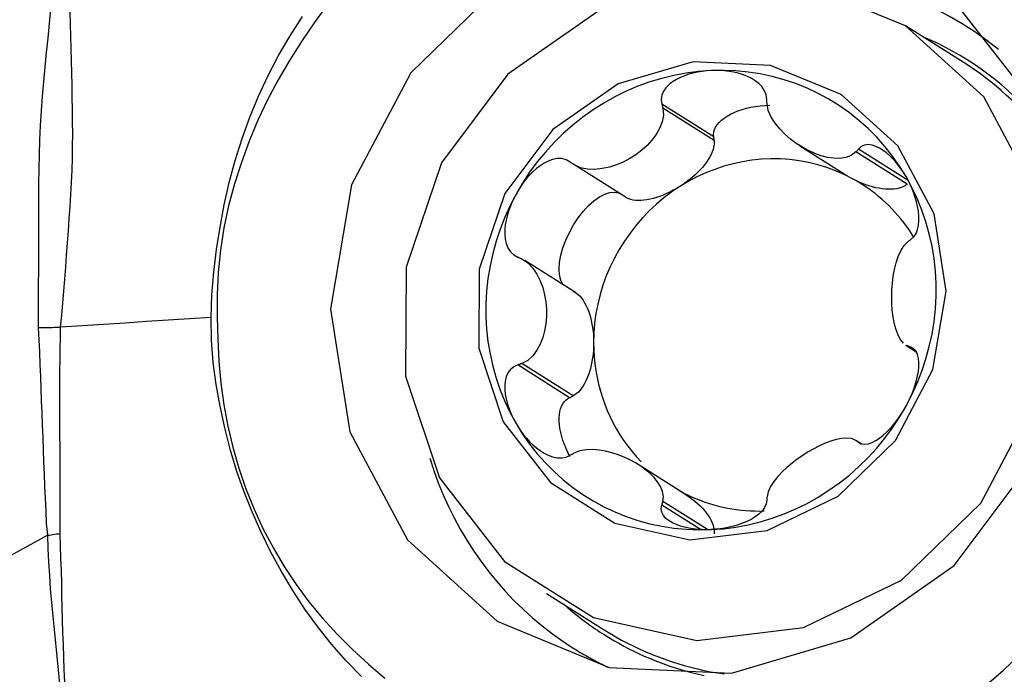
# Model space of a CAD drawing. Extents: x -80 to 85, y -26 to 47.
# Drawn here: x 61 to 66, y 10 to 13 of the extents above; entities that cross this region are included whole.
import ezdxf

# ---------------------------------------------------------------- set-up
doc = ezdxf.new("R2010")
doc.units = 0
doc.header["$MEASUREMENT"] = 0
doc.layers.add('1', color=4, linetype='CONTINUOUS')

msp = doc.modelspace()

# ---------------------------------------------------------------- linework, layer by layer
at = {"layer": '1'}
for p, q in [((66.182306, 12.905225), (65.886202, 13.092438)), ((64.901016, 12.522242), (64.634861, 12.69052)), ((64.90299, 12.502617), (64.639786, 12.669029)), ((64.90299, 12.502617), (64.901016, 12.522242)), ((65.342678, 12.476674), (65.584825, 12.323575)), ((65.894494, 12.278096), (65.63129, 12.444509)), ((65.898861, 12.297601), (65.644089, 12.458682)), ((64.4462, 12.213083), (64.182996, 12.379496)), ((64.191803, 11.721946), (63.930715, 11.88702)), ((65.887804, 11.451484), (65.940682, 11.418052)), ((65.939957, 11.419951), (65.898647, 11.44607)), ((65.930121, 11.430059), (65.91342, 11.440618)), ((64.16112, 11.181733), (63.894965, 11.350011)), ((64.178843, 11.190642), (63.915639, 11.357054)), ((64.16112, 11.181733), (64.178843, 11.190642)), ((65.657236, 10.945281), (65.63129, 10.961685)), ((65.656864, 10.944579), (65.644089, 10.952656)), ((64.755869, 10.684781), (64.513706, 10.83789)), ((64.833537, 10.504598), (64.634861, 10.630212)), ((64.868169, 10.503752), (64.639786, 10.648149)), ((64.042515, 10.176393), (64.338619, 9.98918))]:
    msp.add_line(p, q, dxfattribs=at)
for points in [[(63.788871, 10.032716, 0), (64.364357, 9.795915, 0), (64.992259, 9.766313, 0), (65.604533, 9.947118, 0), (66.134831, 10.318736, 0), (66.525686, 10.840898, 0), (66.734743, 11.457018, 0), (66.739347, 12.100332, 0), (66.539, 12.701124, 0), (66.155413, 13.194292, 0), (65.630152, 13.526391, 0), (65.020138, 13.661434, 0), (64.391476, 13.584788, 0), (63.81229, 13.304757, 0), (63.345345, 12.851688, 0), (63.041242, 12.274677, 0), (62.932934, 11.636253, 0), (63.032159, 11.005598, 0), (63.328163, 10.451055, 0), (63.788871, 10.032716, 0)], [(66.362868, 12.971357, 0), (66.302912, 13.017817, 0), (66.240979, 13.061568, 0), (66.177179, 13.102532, 0), (66.111626, 13.140638, 0), (66.044436, 13.175816, 0), (65.975729, 13.208005, 0), (65.905626, 13.237148, 0), (65.834252, 13.263192, 0), (65.761733, 13.286092, 0), (65.688198, 13.305807, 0), (65.613779, 13.322302, 0), (65.538606, 13.335548, 0), (65.462814, 13.345521, 0), (65.386537, 13.352203, 0), (65.30991, 13.355582, 0), (65.233069, 13.355654, 0), (65.156152, 13.352416, 0), (65.079293, 13.345876, 0), (65.002631, 13.336045, 0)], [(65.886202, 13.092438, 0), (65.385335, 13.298535, 0), (64.838848, 13.324299, 0), (64.305962, 13.166937, 0), (63.844424, 12.843504, 0), (63.504248, 12.389046, 0), (63.322297, 11.852813, 0), (63.31829, 11.292913, 0), (63.49266, 10.77002, 0), (63.826511, 10.340798, 0), (64.283665, 10.051759, 0), (64.814584, 9.934226, 0), (65.361732, 10.000934, 0), (65.86582, 10.244656, 0), (66.27222, 10.638979, 0), (66.536893, 11.141174, 0), (66.631157, 11.696819, 0), (66.544798, 12.245701, 0), (66.287174, 12.728341, 0), (65.886202, 13.092438, 0)], [(62.917927, 13.202438, 0), (62.849093, 13.108661, 0), (62.784167, 13.012574, 0), (62.722571, 12.914582, 0), (62.664524, 12.814529, 0), (62.610631, 12.71206, 0), (62.561107, 12.60705, 0), (62.516068, 12.499652, 0), (62.475841, 12.390499, 0), (62.440596, 12.280005, 0), (62.410676, 12.168054, 0), (62.386693, 12.054545, 0), (62.368986, 11.940347, 0), (62.357399, 11.825785, 0), (62.351732, 11.71094, 0), (62.351784, 11.595897, 0)], [(61.496805, 13.17886, 0), (61.489155, 13.104134, 0), (61.481582, 13.029403, 0), (61.474148, 12.954657, 0), (61.46694, 12.879891, 0), (61.460062, 12.805095, 0), (61.453617, 12.730259, 0), (61.447782, 12.655376, 0), (61.443294, 12.580461, 0), (61.440056, 12.50556, 0), (61.437743, 12.43072, 0), (61.436029, 12.355992, 0), (61.434649, 12.281423, 0), (61.434384, 12.207037, 0), (61.434677, 12.132769, 0), (61.434593, 12.058549, 0), (61.434323, 11.984376, 0), (61.434034, 11.91024, 0), (61.433874, 11.836136, 0), (61.43328, 11.762049, 0), (61.432, 11.688012, 0), (61.432211, 11.614298, 0), (61.432053, 11.540802, 0)], [(61.547838, 11.543518, 0), (61.554384, 11.60504, 0), (61.559728, 11.666766, 0), (61.564744, 11.728709, 0), (61.569861, 11.790738, 0), (61.574502, 11.852787, 0), (61.579014, 11.914855, 0), (61.583644, 11.976938, 0), (61.588271, 12.039039, 0), (61.592717, 12.101166, 0), (61.596737, 12.163325, 0), (61.600263, 12.225528, 0), (61.603547, 12.2878, 0), (61.606534, 12.350157, 0), (61.608617, 12.412575, 0), (61.609824, 12.475047, 0), (61.610186, 12.537566, 0), (61.609815, 12.600114, 0), (61.609037, 12.662669, 0), (61.608129, 12.725214, 0), (61.607068, 12.787744, 0), (61.605848, 12.85027, 0), (61.604478, 12.912801, 0), (61.602964, 12.975346, 0), (61.601313, 13.037916, 0), (61.599538, 13.100519, 0), (61.597692, 13.163164, 0)], [(62.320202, 11.594159, 0), (62.325055, 11.710428, 0), (62.334597, 11.826633, 0), (62.34852, 11.942626, 0), (62.366519, 12.058258, 0), (62.388299, 12.173329, 0), (62.414003, 12.287499, 0), (62.44423, 12.40064, 0), (62.479382, 12.512684, 0), (62.519427, 12.623174, 0), (62.564143, 12.731405, 0), (62.613355, 12.837246, 0), (62.667121, 12.940669, 0), (62.725829, 13.041479, 0), (62.789632, 13.139627, 0)], [(66.61441, 12.542355, 0), (66.587591, 12.576195, 0), (66.559894, 12.609279, 0), (66.531337, 12.641582, 0), (66.501939, 12.673084, 0), (66.471719, 12.703763, 0), (66.440699, 12.7336, 0), (66.408899, 12.762574, 0), (66.376339, 12.790666, 0), (66.343042, 12.817857, 0), (66.30903, 12.84413, 0), (66.274325, 12.869466, 0), (66.238951, 12.893848, 0), (66.202931, 12.917261, 0), (66.16629, 12.939688, 0), (66.129051, 12.961116, 0), (66.09124, 12.981529, 0), (66.052881, 13.000913, 0), (66.014002, 13.019257, 0), (65.974626, 13.036547, 0)], [(65.55513, 12.739784, 0), (65.192182, 12.889129, 0), (64.796177, 12.907799, 0), (64.410028, 12.793769, 0), (64.07558, 12.559397, 0), (63.829075, 12.23008, 0), (63.697227, 11.841505, 0), (63.694324, 11.43578, 0), (63.820678, 11.056872, 0), (64.062599, 10.745842, 0), (64.393871, 10.536393, 0), (64.778594, 10.451224, 0), (65.175079, 10.499564, 0), (65.54036, 10.676173, 0), (65.834852, 10.961915, 0), (66.026644, 11.325824, 0), (66.094952, 11.728465, 0), (66.032373, 12.126206, 0), (65.845689, 12.475946, 0), (65.55513, 12.739784, 0)], [(66.651366, 12.44666, 0), (66.631665, 12.47552, 0), (66.611353, 12.503921, 0), (66.590439, 12.53185, 0), (66.568932, 12.559297, 0), (66.546842, 12.586248, 0), (66.524179, 12.612691, 0), (66.500952, 12.638615, 0), (66.477173, 12.664008, 0), (66.452851, 12.688858, 0), (66.427998, 12.713155, 0), (66.402624, 12.736888, 0), (66.376742, 12.760046, 0), (66.350361, 12.782619, 0), (66.323496, 12.804597, 0), (66.296156, 12.82597, 0), (66.268355, 12.846728, 0), (66.240104, 12.866862, 0), (66.211417, 12.886364, 0), (66.182306, 12.905225, 0)], [(64.887127, 12.86257, 0), (64.823441, 12.857921, 0), (64.759948, 12.849704, 0), (64.696841, 12.837944, 0), (64.634312, 12.822678, 0), (64.572551, 12.803951, 0), (64.511746, 12.781821, 0), (64.45208, 12.756354, 0), (64.393736, 12.727628, 0), (64.33689, 12.695731, 0), (64.281715, 12.660759, 0), (64.228379, 12.622818, 0), (64.177043, 12.582023, 0), (64.127864, 12.538499, 0), (64.08099, 12.492378, 0), (64.036565, 12.443799, 0), (63.994723, 12.392911, 0), (63.955592, 12.339867, 0), (63.919289, 12.284829, 0), (63.885925, 12.227965, 0)], [(64.887127, 12.86257, 0), (64.863896, 12.860994, 0), (64.840796, 12.858334, 0), (64.817894, 12.854565, 0), (64.795251, 12.849658, 0), (64.772928, 12.843567, 0), (64.751049, 12.836179, 0), (64.729752, 12.82737, 0), (64.709173, 12.817017, 0), (64.689597, 12.804947, 0), (64.671601, 12.790919, 0), (64.655782, 12.774686, 0), (64.642943, 12.756138, 0), (64.634444, 12.735458, 0), (64.63153, 12.713095, 0), (64.634861, 12.69052, 0)], [(65.888329, 12.317851, 0), (65.854965, 12.371721, 0), (65.818663, 12.423499, 0), (65.779531, 12.47303, 0), (65.737689, 12.520162, 0), (65.693264, 12.564752, 0), (65.64639, 12.606665, 0), (65.597211, 12.645774, 0), (65.545875, 12.681959, 0), (65.492539, 12.715112, 0), (65.437364, 12.745131, 0), (65.380518, 12.771924, 0), (65.322174, 12.795412, 0), (65.262508, 12.815522, 0), (65.201703, 12.832193, 0), (65.139942, 12.845375, 0), (65.077413, 12.855028, 0), (65.014306, 12.861122, 0), (64.950813, 12.863638, 0), (64.887127, 12.86257, 0)], [(65.173524, 12.7147, 0), (65.170816, 12.737263, 0), (65.162436, 12.759034, 0), (65.149161, 12.778859, 0), (65.132486, 12.796057, 0), (65.113573, 12.810663, 0), (65.093014, 12.822983, 0), (65.07135, 12.833249, 0), (65.049096, 12.841695, 0), (65.02646, 12.848535, 0), (65.003526, 12.853913, 0), (64.980388, 12.857965, 0), (64.957129, 12.860813, 0), (64.933799, 12.862508, 0), (64.910447, 12.863083, 0), (64.887127, 12.86257, 0)], [(64.634861, 12.69052, 0), (64.635565, 12.68745, 0), (64.636269, 12.68438, 0), (64.636972, 12.68131, 0), (64.637676, 12.67824, 0), (64.638379, 12.675169, 0), (64.639082, 12.672099, 0), (64.639786, 12.669029, 0)], [(65.1745, 12.693032, 0), (65.174361, 12.696128, 0), (65.174221, 12.699223, 0), (65.174082, 12.702319, 0), (65.173943, 12.705414, 0), (65.173803, 12.708509, 0), (65.173664, 12.711605, 0), (65.173524, 12.7147, 0)], [(65.63129, 12.444509, 0), (65.607259, 12.425903, 0), (65.578948, 12.415426, 0), (65.548507, 12.411138, 0), (65.516922, 12.411882, 0), (65.484715, 12.416712, 0), (65.452276, 12.425086, 0), (65.419837, 12.436713, 0), (65.387625, 12.451306, 0), (65.355869, 12.468585, 0), (65.324875, 12.488387, 0), (65.295025, 12.510651, 0), (65.266706, 12.535322, 0), (65.240306, 12.56235, 0), (65.216432, 12.591791, 0), (65.196242, 12.62361, 0), (65.181285, 12.657634, 0), (65.1745, 12.693032, 0)], [(64.639786, 12.669029, 0), (64.642303, 12.633477, 0), (64.635653, 12.598493, 0), (64.622644, 12.565173, 0), (64.604791, 12.533883, 0), (64.583179, 12.504645, 0), (64.558478, 12.477567, 0), (64.53106, 12.452728, 0), (64.501291, 12.430204, 0), (64.469534, 12.410078, 0), (64.436091, 12.392543, 0), (64.401218, 12.377901, 0), (64.365171, 12.366461, 0), (64.3282, 12.358532, 0), (64.290583, 12.354676, 0), (64.252973, 12.355895, 0), (64.216351, 12.363458, 0), (64.182996, 12.379496, 0)], [(64.901016, 12.522242, 0), (64.900084, 12.53468, 0), (64.901376, 12.547208, 0), (64.904879, 12.559726, 0), (64.910566, 12.572128, 0), (64.91839, 12.584315, 0), (64.928285, 12.596184, 0), (64.940172, 12.607639, 0), (64.953952, 12.618586, 0), (64.969511, 12.628933, 0), (64.986722, 12.638597, 0), (65.005444, 12.647498, 0), (65.025522, 12.655563, 0), (65.04679, 12.662724, 0), (65.069076, 12.668924, 0), (65.092194, 12.674112, 0), (65.115954, 12.678244, 0), (65.140162, 12.681286, 0), (65.164619, 12.683215, 0), (65.189122, 12.684013, 0)], [(64.90299, 12.502617, 0), (64.903418, 12.491958, 0), (64.902616, 12.480751, 0), (64.900589, 12.469051, 0), (64.897346, 12.456919, 0), (64.892904, 12.444415, 0), (64.887285, 12.431602, 0), (64.880518, 12.418545, 0), (64.872637, 12.405309, 0), (64.863681, 12.391963, 0), (64.853696, 12.378572, 0), (64.842733, 12.365206, 0), (64.830846, 12.35193, 0), (64.818095, 12.338813, 0), (64.804546, 12.32592, 0), (64.790266, 12.313317, 0), (64.775327, 12.301067, 0), (64.759806, 12.289232, 0), (64.743779, 12.277871, 0), (64.727329, 12.267043, 0)], [(65.644089, 12.458682, 0), (65.642261, 12.456658, 0), (65.640432, 12.454633, 0), (65.638604, 12.452608, 0), (65.636775, 12.450583, 0), (65.634947, 12.448558, 0), (65.633118, 12.446534, 0), (65.63129, 12.444509, 0)], [(65.888329, 12.317851, 0), (65.876303, 12.33759, 0), (65.863509, 12.356679, 0), (65.849959, 12.375049, 0), (65.835664, 12.392632, 0), (65.820619, 12.409354, 0), (65.804807, 12.425057, 0), (65.78821, 12.439563, 0), (65.770806, 12.452699, 0), (65.752617, 12.464139, 0), (65.733765, 12.473275, 0), (65.714378, 12.479481, 0), (65.69479, 12.482017, 0), (65.675829, 12.479803, 0), (65.658462, 12.471984, 0), (65.644089, 12.458682, 0)], [(64.164297, 12.392255, 0), (64.143911, 12.403982, 0), (64.121124, 12.409988, 0), (64.097327, 12.410287, 0), (64.073899, 12.405848, 0), (64.05144, 12.397785, 0), (64.030013, 12.386842, 0), (64.009717, 12.373668, 0), (63.990634, 12.358889, 0), (63.972696, 12.342831, 0), (63.955829, 12.325661, 0), (63.939968, 12.30755, 0), (63.925057, 12.288653, 0), (63.91108, 12.269046, 0), (63.898036, 12.248794, 0), (63.885925, 12.227965, 0)], [(64.182996, 12.379496, 0), (64.180325, 12.381319, 0), (64.177653, 12.383141, 0), (64.174982, 12.384964, 0), (64.172311, 12.386787, 0), (64.169639, 12.38861, 0), (64.166968, 12.390432, 0), (64.164297, 12.392255, 0)], [(65.613365, 12.306817, 0), (65.570422, 12.328596, 0), (65.526263, 12.347871, 0), (65.481024, 12.364584, 0), (65.434842, 12.378684, 0), (65.387856, 12.390129, 0), (65.340209, 12.398882, 0), (65.292047, 12.404919, 0), (65.243515, 12.40822, 0), (65.194761, 12.408775, 0), (65.145933, 12.406583, 0), (65.097179, 12.401651, 0), (65.048647, 12.393993, 0), (65.000485, 12.383632, 0), (64.952838, 12.370601, 0), (64.905852, 12.354938, 0), (64.85967, 12.336692, 0), (64.814431, 12.315918, 0), (64.770272, 12.292678, 0), (64.727329, 12.267043, 0)], [(65.92913, 12.004937, 0), (65.916713, 12.02477, 0), (65.90377, 12.044235, 0), (65.890309, 12.06332, 0), (65.876341, 12.082011, 0), (65.861874, 12.100294, 0), (65.84692, 12.118156, 0), (65.831489, 12.135586, 0), (65.815591, 12.15257, 0), (65.799238, 12.169097, 0), (65.782442, 12.185155, 0), (65.765214, 12.200732, 0), (65.747566, 12.215818, 0), (65.729511, 12.230403, 0), (65.711062, 12.244475, 0), (65.692231, 12.258024, 0), (65.673033, 12.271043, 0), (65.65348, 12.28352, 0), (65.633586, 12.295447, 0), (65.613365, 12.306817, 0)], [(65.894494, 12.278096, 0), (65.885643, 12.271982, 0), (65.875758, 12.266661, 0), (65.864889, 12.26216, 0), (65.853091, 12.258502, 0), (65.840424, 12.255705, 0), (65.826951, 12.253784, 0), (65.81274, 12.252747, 0), (65.797864, 12.252601, 0), (65.782396, 12.253347, 0), (65.766417, 12.254979, 0), (65.750005, 12.257491, 0), (65.733244, 12.260869, 0), (65.716219, 12.265096, 0), (65.699015, 12.270151, 0), (65.681719, 12.276009, 0), (65.66442, 12.28264, 0), (65.647203, 12.29001, 0), (65.630156, 12.298083, 0), (65.613365, 12.306817, 0)], [(65.91342, 11.994901, 0), (65.928077, 12.007647, 0), (65.939735, 12.02515, 0), (65.947898, 12.046168, 0), (65.95271, 12.069032, 0), (65.95468, 12.092697, 0), (65.954271, 12.116767, 0), (65.951875, 12.140857, 0), (65.947874, 12.164608, 0), (65.942508, 12.187928, 0), (65.935914, 12.210809, 0), (65.928229, 12.233229, 0), (65.919576, 12.255168, 0), (65.91001, 12.276605, 0), (65.899579, 12.297509, 0), (65.888329, 12.317851, 0)], [(65.888329, 11.138527, 0), (65.918652, 11.197046, 0), (65.945842, 11.257042, 0), (65.969817, 11.318332, 0), (65.990503, 11.38073, 0), (66.007839, 11.444047, 0), (66.021772, 11.50809, 0), (66.032258, 11.572666, 0), (66.039267, 11.637577, 0), (66.042776, 11.702627, 0), (66.042776, 11.767618, 0), (66.039267, 11.832352, 0), (66.032258, 11.896634, 0), (66.021772, 11.960268, 0), (66.007839, 12.023061, 0), (65.990503, 12.084822, 0), (65.969817, 12.145363, 0), (65.945842, 12.2045, 0), (65.918652, 12.262055, 0), (65.888329, 12.317851, 0)], [(64.126621, 11.763161, 0), (64.115974, 11.784793, 0), (64.109502, 11.811348, 0), (64.107366, 11.842173, 0), (64.109617, 11.876513, 0), (64.1162, 11.913524, 0), (64.126953, 11.952297, 0), (64.141613, 11.991881, 0), (64.15982, 12.031302, 0), (64.181126, 12.069594, 0), (64.205008, 12.105816, 0), (64.23088, 12.139079, 0), (64.258107, 12.168566, 0), (64.28602, 12.193552, 0), (64.313933, 12.213425, 0), (64.341162, 12.227697, 0), (64.367038, 12.236016, 0), (64.390925, 12.23818, 0), (64.412237, 12.234134, 0), (64.430451, 12.223978, 0)], [(64.727329, 12.267043, 0), (64.685732, 12.239092, 0), (64.645606, 12.208909, 0), (64.607073, 12.176585, 0), (64.570251, 12.14222, 0), (64.535252, 12.105917, 0), (64.502182, 12.067786, 0), (64.47114, 12.027944, 0), (64.442223, 11.986511, 0), (64.415516, 11.943613, 0), (64.391102, 11.89938, 0), (64.369054, 11.853948, 0), (64.34944, 11.807453, 0), (64.332319, 11.760037, 0), (64.317743, 11.711844, 0), (64.305757, 11.663021, 0), (64.296396, 11.613715, 0), (64.289689, 11.564076, 0), (64.285657, 11.514256, 0), (64.284311, 11.464404, 0)], [(64.727329, 12.267043, 0), (64.710538, 12.256802, 0), (64.693491, 12.247199, 0), (64.676275, 12.238283, 0), (64.658975, 12.230099, 0), (64.641679, 12.222688, 0), (64.624475, 12.216088, 0), (64.60745, 12.210332, 0), (64.590689, 12.20545, 0), (64.574277, 12.201465, 0), (64.558298, 12.198397, 0), (64.54283, 12.196264, 0), (64.527954, 12.195074, 0), (64.513743, 12.194834, 0), (64.50027, 12.195546, 0), (64.487603, 12.197206, 0), (64.475805, 12.199805, 0), (64.464936, 12.20333, 0), (64.455051, 12.207764, 0), (64.4462, 12.213083, 0)], [(63.885925, 12.227965, 0), (63.855602, 12.169445, 0), (63.828412, 12.10945, 0), (63.804437, 12.04816, 0), (63.783751, 11.985762, 0), (63.766415, 11.922445, 0), (63.752483, 11.858401, 0), (63.741996, 11.793826, 0), (63.734987, 11.728915, 0), (63.731478, 11.663865, 0), (63.731478, 11.598874, 0), (63.734987, 11.534139, 0), (63.741996, 11.469857, 0), (63.752483, 11.406223, 0), (63.766415, 11.34343, 0), (63.783751, 11.28167, 0), (63.804437, 11.221129, 0), (63.828412, 11.161991, 0), (63.855602, 11.104437, 0), (63.885925, 11.04864, 0)], [(63.885925, 12.227965, 0), (63.87476, 12.206624, 0), (63.864578, 12.184798, 0), (63.855438, 12.162524, 0), (63.847397, 12.139841, 0), (63.840525, 12.11677, 0), (63.834985, 12.093346, 0), (63.830953, 12.069609, 0), (63.828607, 12.045596, 0), (63.828243, 12.02144, 0), (63.830372, 11.99747, 0), (63.835523, 11.974029, 0), (63.844215, 11.951717, 0), (63.857023, 11.931768, 0), (63.874234, 11.91548, 0), (63.894965, 11.904293, 0)], [(65.87486, 11.461915, 0), (65.858723, 11.482774, 0), (65.845775, 11.507818, 0), (65.835568, 11.53584, 0), (65.827635, 11.56604, 0), (65.821704, 11.597836, 0), (65.817652, 11.630924, 0), (65.815361, 11.665009, 0), (65.814713, 11.699797, 0), (65.81564, 11.734997, 0), (65.81823, 11.770311, 0), (65.822596, 11.805437, 0), (65.828854, 11.840076, 0), (65.837138, 11.873927, 0), (65.847795, 11.906457, 0), (65.861247, 11.93676, 0), (65.877997, 11.963509, 0), (65.898647, 11.984127, 0)], [(65.898647, 11.984127, 0), (65.900757, 11.985666, 0), (65.902868, 11.987205, 0), (65.904979, 11.988744, 0), (65.907089, 11.990283, 0), (65.9092, 11.991822, 0), (65.91131, 11.993362, 0), (65.91342, 11.994901, 0)], [(63.894965, 11.904293, 0), (63.897919, 11.902982, 0), (63.900872, 11.90167, 0), (63.903825, 11.900358, 0), (63.906779, 11.899046, 0), (63.909732, 11.897734, 0), (63.912686, 11.896423, 0), (63.915639, 11.895111, 0)], [(63.915639, 11.895111, 0), (63.946829, 11.87523, 0), (63.972639, 11.8481, 0), (63.993658, 11.816799, 0), (64.01039, 11.782868, 0), (64.023402, 11.747272, 0), (64.032962, 11.710668, 0), (64.039204, 11.67343, 0), (64.042261, 11.635926, 0), (64.042258, 11.59852, 0), (64.039195, 11.561572, 0), (64.032951, 11.525438, 0), (64.023403, 11.490477, 0), (64.010421, 11.457046, 0), (63.993676, 11.425647, 0), (63.972672, 11.397314, 0), (63.946855, 11.373477, 0), (63.915639, 11.357054, 0)], [(64.178843, 11.728698, 0), (64.188122, 11.724154, 0), (64.197205, 11.718268, 0), (64.206047, 11.71107, 0), (64.214602, 11.702595, 0), (64.222827, 11.692888, 0), (64.230681, 11.681996, 0), (64.238125, 11.669975, 0), (64.24512, 11.656886, 0), (64.251632, 11.642794, 0), (64.257627, 11.627772, 0), (64.263075, 11.611893, 0), (64.267949, 11.59524, 0), (64.272224, 11.577895, 0), (64.275878, 11.559947, 0), (64.278894, 11.541486, 0), (64.281255, 11.522605, 0), (64.28295, 11.5034, 0), (64.283971, 11.483967, 0), (64.284311, 11.464404, 0)], [(62.320206, 11.594159, 0), (62.209886, 11.586925, 0), (62.099565, 11.579692, 0), (61.989243, 11.572459, 0), (61.878921, 11.565225, 0), (61.768599, 11.557992, 0), (61.658275, 11.550759, 0), (61.547951, 11.543526, 0)], [(63.092769, 9.748583, 0), (63.013925, 9.829486, 0), (62.939361, 9.91496, 0), (62.868943, 10.003832, 0), (62.802509, 10.095607, 0), (62.740012, 10.190315, 0), (62.681538, 10.28778, 0), (62.627155, 10.387755, 0), (62.576882, 10.490072, 0), (62.530737, 10.594564, 0), (62.488779, 10.700873, 0), (62.451163, 10.808395, 0), (62.418166, 10.91706, 0), (62.390301, 11.027022, 0), (62.366655, 11.138031, 0), (62.347011, 11.250014, 0), (62.33202, 11.363148, 0), (62.32263, 11.477727, 0), (62.320206, 11.594159, 0)], [(62.35178, 11.595897, 0), (62.354583, 11.481874, 0), (62.360304, 11.368535, 0), (62.370233, 11.256184, 0), (62.38529, 11.145034, 0), (62.406062, 11.035225, 0), (62.432327, 10.926704, 0), (62.463186, 10.819248, 0), (62.499353, 10.713005, 0), (62.541242, 10.608333, 0), (62.588281, 10.506657, 0), (62.640084, 10.408426, 0), (62.696518, 10.313544, 0), (62.757451, 10.221917, 0), (62.822802, 10.133483, 0), (62.892682, 10.048326, 0), (62.967274, 9.966537, 0), (63.046202, 9.888144, 0), (63.128322, 9.81308, 0), (63.212094, 9.739958, 0)], [(61.490031, 11.540974, 0), (61.481769, 11.5408, 0), (61.473499, 11.540671, 0), (61.465222, 11.540587, 0), (61.456937, 11.540547, 0), (61.448644, 11.540552, 0), (61.440344, 11.540602, 0), (61.432036, 11.540697, 0)], [(61.432036, 11.540802, 0), (61.435613, 11.47823, 0), (61.438887, 11.415674, 0), (61.441737, 11.353105, 0), (61.444044, 11.290491, 0), (61.446196, 11.227858, 0), (61.448979, 11.165279, 0), (61.451647, 11.102663, 0), (61.453889, 11.039986, 0), (61.456098, 10.977286, 0), (61.458343, 10.914566, 0), (61.460646, 10.851825, 0), (61.463052, 10.789065, 0), (61.465613, 10.726288, 0), (61.468454, 10.663497, 0), (61.471449, 10.600659, 0), (61.474545, 10.537759, 0), (61.480338, 10.47497, 0)], [(61.547951, 11.543526, 0), (61.539892, 11.543023, 0), (61.531761, 11.542566, 0), (61.523558, 11.542155, 0), (61.515284, 11.541791, 0), (61.506938, 11.541472, 0), (61.498521, 11.5412, 0), (61.490031, 11.540974, 0)], [(61.546168, 10.484448, 0), (61.545572, 10.540555, 0), (61.545606, 10.596549, 0), (61.545712, 10.652475, 0), (61.545697, 10.708336, 0), (61.545595, 10.764148, 0), (61.545441, 10.819923, 0), (61.545248, 10.875666, 0), (61.545036, 10.931379, 0), (61.544822, 10.987067, 0), (61.544639, 11.042734, 0), (61.544502, 11.098382, 0), (61.544211, 11.153999, 0), (61.543772, 11.209587, 0), (61.543768, 11.265193, 0), (61.544461, 11.320836, 0), (61.54521, 11.376474, 0), (61.546014, 11.432121, 0), (61.546915, 11.487799, 0), (61.547951, 11.543526, 0)], [(64.284311, 11.464404, 0), (64.283971, 11.444812, 0), (64.28295, 11.425287, 0), (64.281255, 11.40593, 0), (64.278894, 11.386837, 0), (64.275878, 11.368105, 0), (64.272224, 11.349829, 0), (64.267949, 11.3321, 0), (64.263075, 11.315009, 0), (64.257627, 11.298642, 0), (64.251632, 11.283081, 0), (64.24512, 11.268404, 0), (64.238125, 11.254687, 0), (64.230681, 11.241998, 0), (64.222827, 11.230401, 0), (64.214602, 11.219955, 0), (64.206047, 11.210713, 0), (64.197205, 11.202721, 0), (64.188122, 11.196019, 0), (64.178843, 11.190642, 0)], [(64.284311, 11.464404, 0), (64.285021, 11.428273, 0), (64.287148, 11.392264, 0), (64.29069, 11.356433, 0), (64.29564, 11.32084, 0), (64.301992, 11.28554, 0), (64.309733, 11.25059, 0), (64.318854, 11.216046, 0), (64.329337, 11.181963, 0), (64.341168, 11.148397, 0), (64.354326, 11.1154, 0), (64.368792, 11.083026, 0), (64.38454, 11.051327, 0), (64.401548, 11.020352, 0), (64.419786, 10.990153, 0), (64.439227, 10.960776, 0), (64.459838, 10.93227, 0), (64.481588, 10.90468, 0), (64.50444, 10.87805, 0), (64.528359, 10.852422, 0)], [(65.898647, 11.44607, 0), (65.897066, 11.446681, 0), (65.895507, 11.447339, 0), (65.89397, 11.448042, 0), (65.892455, 11.44879, 0), (65.890961, 11.449581, 0), (65.889488, 11.450416, 0), (65.888035, 11.451292, 0)], [(65.888329, 11.138527, 0), (65.899575, 11.159817, 0), (65.910004, 11.181486, 0), (65.919569, 11.203491, 0), (65.928222, 11.225788, 0), (65.935907, 11.248344, 0), (65.942501, 11.271102, 0), (65.947868, 11.293995, 0), (65.951872, 11.31696, 0), (65.954282, 11.339822, 0), (65.954701, 11.362181, 0), (65.952716, 11.38362, 0), (65.94791, 11.403475, 0), (65.939794, 11.420458, 0), (65.928099, 11.433259, 0), (65.91342, 11.440618, 0)], [(65.91342, 11.440618, 0), (65.91131, 11.441397, 0), (65.9092, 11.442176, 0), (65.907089, 11.442955, 0), (65.904979, 11.443734, 0), (65.902868, 11.444512, 0), (65.900757, 11.445291, 0), (65.898647, 11.44607, 0)], [(63.894965, 11.350011, 0), (63.874266, 11.341085, 0), (63.857112, 11.327057, 0), (63.844229, 11.309023, 0), (63.835536, 11.288614, 0), (63.830413, 11.266941, 0), (63.828269, 11.244485, 0), (63.828609, 11.221696, 0), (63.830949, 11.198996, 0), (63.834979, 11.176519, 0), (63.840519, 11.154304, 0), (63.84739, 11.132399, 0), (63.855432, 11.110847, 0), (63.864573, 11.089679, 0), (63.874756, 11.068931, 0), (63.885925, 11.04864, 0)], [(63.915639, 11.357054, 0), (63.912686, 11.356048, 0), (63.909732, 11.355042, 0), (63.906779, 11.354035, 0), (63.903825, 11.353029, 0), (63.900872, 11.352023, 0), (63.897919, 11.351017, 0), (63.894965, 11.350011, 0)], [(64.163316, 10.879877, 0), (64.152764, 10.90006, 0), (64.143169, 10.920555, 0), (64.134599, 10.941217, 0), (64.127117, 10.961896, 0), (64.120775, 10.982444, 0), (64.11562, 11.002714, 0), (64.111687, 11.02256, 0), (64.109007, 11.04184, 0), (64.107597, 11.060415, 0), (64.107468, 11.078153, 0), (64.108621, 11.094925, 0), (64.111047, 11.110611, 0), (64.114729, 11.1251, 0), (64.119641, 11.138286, 0), (64.125748, 11.150075, 0), (64.133005, 11.160383, 0), (64.14136, 11.169135, 0), (64.150754, 11.176269, 0), (64.16112, 11.181733, 0)], [(64.887127, 10.503921, 0), (64.950813, 10.508571, 0), (65.014306, 10.516788, 0), (65.077413, 10.528547, 0), (65.139942, 10.543814, 0), (65.201703, 10.562541, 0), (65.262508, 10.584671, 0), (65.322174, 10.610138, 0), (65.380518, 10.638863, 0), (65.437364, 10.670761, 0), (65.492539, 10.705733, 0), (65.545875, 10.743674, 0), (65.597211, 10.784468, 0), (65.64639, 10.827992, 0), (65.693264, 10.874114, 0), (65.737689, 10.922692, 0), (65.779531, 10.973581, 0), (65.818663, 11.026624, 0), (65.854965, 11.081662, 0), (65.888329, 11.138527, 0)], [(65.644089, 10.952656, 0), (65.658433, 10.94475, 0), (65.675722, 10.94222, 0), (65.6948, 10.944905, 0), (65.714347, 10.951798, 0), (65.733654, 10.961853, 0), (65.752528, 10.97441, 0), (65.770767, 10.988884, 0), (65.788189, 11.004714, 0), (65.804791, 11.021617, 0), (65.820605, 11.039453, 0), (65.835651, 11.058078, 0), (65.84995, 11.077362, 0), (65.863503, 11.097238, 0), (65.876299, 11.117647, 0), (65.888329, 11.138527, 0)], [(63.885925, 11.04864, 0), (63.898031, 11.028851, 0), (63.911073, 11.009605, 0), (63.925048, 10.990966, 0), (63.939955, 10.972997, 0), (63.955814, 10.95576, 0), (63.972679, 10.939391, 0), (63.990611, 10.924041, 0), (64.009673, 10.909857, 0), (64.029908, 10.897124, 0), (64.051308, 10.886376, 0), (64.073861, 10.878168, 0), (64.097335, 10.873176, 0), (64.120987, 10.872423, 0), (64.143871, 10.876754, 0), (64.164297, 10.886229, 0)], [(63.885925, 11.04864, 0), (63.919289, 10.994771, 0), (63.955592, 10.942992, 0), (63.994723, 10.893462, 0), (64.036565, 10.84633, 0), (64.08099, 10.801739, 0), (64.127864, 10.759826, 0), (64.177043, 10.720718, 0), (64.228379, 10.684532, 0), (64.281715, 10.65138, 0), (64.33689, 10.621361, 0), (64.393736, 10.594567, 0), (64.45208, 10.571079, 0), (64.511746, 10.55097, 0), (64.572551, 10.534298, 0), (64.634312, 10.521116, 0), (64.696841, 10.511464, 0), (64.759948, 10.50537, 0), (64.823441, 10.502853, 0), (64.887127, 10.503921, 0)], [(65.63129, 10.961685, 0), (65.609869, 10.971222, 0), (65.584903, 10.974209, 0), (65.558097, 10.972388, 0), (65.530147, 10.966845, 0), (65.501691, 10.958364, 0), (65.472874, 10.947446, 0), (65.443863, 10.934408, 0), (65.414968, 10.919591, 0), (65.386298, 10.903151, 0), (65.35787, 10.88516, 0), (65.330003, 10.865836, 0), (65.303001, 10.845264, 0), (65.277143, 10.823504, 0), (65.252708, 10.800614, 0), (65.230001, 10.776619, 0), (65.209676, 10.751533, 0), (65.192617, 10.725479, 0), (65.180142, 10.698753, 0), (65.1745, 10.672152, 0)], [(65.63129, 10.961685, 0), (65.633118, 10.960395, 0), (65.634947, 10.959105, 0), (65.636775, 10.957816, 0), (65.638604, 10.956526, 0), (65.640432, 10.955236, 0), (65.642261, 10.953946, 0), (65.644089, 10.952656, 0)], [(63.443511, 10.870241, 0), (63.463961, 10.806969, 0), (63.486678, 10.744597, 0), (63.511632, 10.683207, 0), (63.53879, 10.622879, 0), (63.568117, 10.563693, 0), (63.599574, 10.505726, 0), (63.63312, 10.449055, 0), (63.66871, 10.393754, 0), (63.706298, 10.339896, 0), (63.745835, 10.287551, 0), (63.787268, 10.236788, 0), (63.830544, 10.187675, 0), (63.875605, 10.140274, 0), (63.922392, 10.09465, 0), (63.970843, 10.050861, 0), (64.020896, 10.008965, 0), (64.072484, 9.969017, 0), (64.125539, 9.93107, 0), (64.179992, 9.895174, 0)], [(64.164297, 10.886229, 0), (64.166968, 10.887721, 0), (64.169639, 10.889213, 0), (64.172311, 10.890705, 0), (64.174982, 10.892196, 0), (64.177653, 10.893688, 0), (64.180325, 10.89518, 0), (64.182996, 10.896672, 0)], [(64.639786, 10.648149, 0), (64.64252, 10.674602, 0), (64.637636, 10.700536, 0), (64.627267, 10.725384, 0), (64.612724, 10.748878, 0), (64.594818, 10.771069, 0), (64.574221, 10.791973, 0), (64.551255, 10.811559, 0), (64.526186, 10.8298, 0), (64.49928, 10.846666, 0), (64.470842, 10.862098, 0), (64.441259, 10.875882, 0), (64.410569, 10.887958, 0), (64.378686, 10.898254, 0), (64.345915, 10.90645, 0), (64.312604, 10.912184, 0), (64.278924, 10.914965, 0), (64.245375, 10.914079, 0), (64.212795, 10.908505, 0), (64.182996, 10.896672, 0)], [(64.727329, 10.701539, 0), (64.748186, 10.690572, 0), (64.76935, 10.680196, 0), (64.790805, 10.67042, 0), (64.812537, 10.66125, 0), (64.834529, 10.652694, 0), (64.856765, 10.644757, 0), (64.879229, 10.637445, 0), (64.901905, 10.630764, 0), (64.924777, 10.624719, 0), (64.947827, 10.619313, 0), (64.971039, 10.614551, 0), (64.994396, 10.610436, 0), (65.017881, 10.606972, 0), (65.041477, 10.60416, 0), (65.065167, 10.602004, 0), (65.088933, 10.600503, 0), (65.112759, 10.59966, 0), (65.136626, 10.599475, 0), (65.160518, 10.599948, 0)], [(64.727329, 10.701539, 0), (64.743779, 10.692188, 0), (64.759806, 10.682267, 0), (64.775327, 10.671825, 0), (64.790266, 10.660916, 0), (64.804546, 10.649595, 0), (64.818095, 10.637918, 0), (64.830846, 10.625946, 0), (64.842733, 10.613738, 0), (64.853696, 10.601355, 0), (64.863681, 10.588861, 0), (64.872637, 10.576319, 0), (64.880518, 10.563791, 0), (64.887285, 10.551342, 0), (64.892904, 10.539033, 0), (64.897346, 10.526928, 0), (64.900589, 10.515086, 0), (64.902616, 10.503569, 0), (64.903418, 10.492434, 0), (64.90299, 10.481737, 0)], [(65.1745, 10.672152, 0), (65.174361, 10.669615, 0), (65.174221, 10.667077, 0), (65.174082, 10.66454, 0), (65.173943, 10.662003, 0), (65.173803, 10.659466, 0), (65.173664, 10.656929, 0), (65.173524, 10.654392, 0)], [(64.887127, 10.503921, 0), (64.863897, 10.503357, 0), (64.840804, 10.503774, 0), (64.817897, 10.5052, 0), (64.795228, 10.507664, 0), (64.772882, 10.511207, 0), (64.750998, 10.515921, 0), (64.729722, 10.52191, 0), (64.709179, 10.529286, 0), (64.689583, 10.538243, 0), (64.67156, 10.548951, 0), (64.655775, 10.561575, 0), (64.642987, 10.57629, 0), (64.63445, 10.593054, 0), (64.631538, 10.611392, 0), (64.634861, 10.630212, 0)], [(64.634861, 10.630212, 0), (64.635565, 10.632774, 0), (64.636269, 10.635336, 0), (64.636972, 10.637899, 0), (64.637676, 10.640461, 0), (64.638379, 10.643024, 0), (64.639082, 10.645586, 0), (64.639786, 10.648149, 0)], [(65.173524, 10.654392, 0), (65.170817, 10.635679, 0), (65.162438, 10.616879, 0), (65.149165, 10.599059, 0), (65.132492, 10.582994, 0), (65.113575, 10.568823, 0), (65.09302, 10.556387, 0), (65.071386, 10.54558, 0), (65.049191, 10.536282, 0), (65.026562, 10.528313, 0), (65.0036, 10.521576, 0), (64.980431, 10.515984, 0), (64.957158, 10.511458, 0), (64.933815, 10.507953, 0), (64.910453, 10.505448, 0), (64.887127, 10.503921, 0)], [(60.800041, 10.096861, 0), (60.867998, 10.13492, 0), (60.935964, 10.17295, 0), (61.003949, 10.210921, 0), (61.071955, 10.248823, 0), (61.139978, 10.28667, 0), (61.208012, 10.324471, 0), (61.276062, 10.362212, 0), (61.344135, 10.399866, 0), (61.412228, 10.437438, 0), (61.480333, 10.474967, 0)], [(61.480327, 10.474965, 0), (61.481843, 10.406081, 0), (61.485749, 10.336986, 0), (61.49016, 10.267755, 0), (61.495149, 10.198438, 0), (61.500931, 10.12909, 0), (61.507557, 10.059756, 0), (61.514701, 9.99044, 0), (61.522045, 9.921124, 0), (61.52928, 9.851789, 0), (61.536096, 9.782416, 0), (61.542208, 9.712985, 0), (61.547555, 9.643485, 0), (61.552098, 9.573919, 0), (61.556177, 9.504326, 0), (61.560317, 9.434754, 0), (61.564388, 9.365204, 0), (61.568132, 9.295666, 0), (61.571422, 9.226144, 0), (61.574139, 9.156622, 0), (61.576589, 9.087128, 0), (61.579965, 9.017883, 0)], [(61.480338, 10.474966, 0), (61.489867, 10.476116, 0), (61.499376, 10.477338, 0), (61.508851, 10.478629, 0), (61.518281, 10.479987, 0), (61.527653, 10.481411, 0), (61.536952, 10.482898, 0), (61.546168, 10.484448, 0)], [(61.611164, 9.021014, 0), (61.607854, 9.08444, 0), (61.60505, 9.147978, 0), (61.602002, 9.211557, 0), (61.598384, 9.275143, 0), (61.594304, 9.338734, 0), (61.589815, 9.402327, 0), (61.585042, 9.465923, 0), (61.580281, 9.529536, 0), (61.575874, 9.593184, 0), (61.572223, 9.65689, 0), (61.569229, 9.720644, 0), (61.566661, 9.78443, 0), (61.564237, 9.848227, 0), (61.561958, 9.912029, 0), (61.559861, 9.975828, 0), (61.557985, 10.039617, 0), (61.556367, 10.10339, 0), (61.555033, 10.167137, 0), (61.553739, 10.230825, 0), (61.552025, 10.29442, 0), (61.549163, 10.357874, 0), (61.546765, 10.421228, 0), (61.546173, 10.484448, 0)], [(64.13097, 10.120439, 0), (64.141214, 10.1114, 0), (64.151533, 10.10245, 0), (64.161928, 10.09359, 0), (64.172398, 10.084821, 0), (64.182941, 10.076143, 0), (64.193558, 10.067557, 0), (64.204247, 10.059064, 0), (64.215008, 10.050663, 0), (64.22584, 10.042356, 0), (64.236743, 10.034143, 0), (64.247715, 10.026025, 0), (64.258756, 10.018002, 0), (64.269865, 10.010075, 0), (64.281042, 10.002244, 0), (64.292285, 9.99451, 0), (64.303594, 9.986873, 0), (64.314968, 9.979334, 0), (64.326407, 9.971893, 0), (64.337909, 9.964551, 0)], [(64.337909, 9.964551, 0), (64.362823, 9.949119, 0), (64.38802, 9.934151, 0), (64.413491, 9.91965, 0), (64.439228, 9.905621, 0), (64.465224, 9.892069, 0), (64.491469, 9.878997, 0), (64.517957, 9.86641, 0), (64.544678, 9.854312, 0), (64.571626, 9.842707, 0), (64.59879, 9.831597, 0), (64.626163, 9.820987, 0), (64.653736, 9.81088, 0), (64.681501, 9.801279, 0), (64.709449, 9.792187, 0), (64.737571, 9.783607, 0), (64.765859, 9.775541, 0), (64.794304, 9.767992, 0), (64.822897, 9.760962, 0), (64.851629, 9.754454, 0)], [(64.338508, 9.98925, 0), (64.368037, 9.971032, 0), (64.397964, 9.953472, 0), (64.428275, 9.936578, 0), (64.458958, 9.920358, 0), (64.489998, 9.904819, 0), (64.521382, 9.889967, 0), (64.553095, 9.87581, 0), (64.585123, 9.862354, 0), (64.617453, 9.849605, 0), (64.65007, 9.837568, 0), (64.682959, 9.826248, 0), (64.716105, 9.815652, 0), (64.749494, 9.805783, 0), (64.783111, 9.796647, 0), (64.816941, 9.788246, 0), (64.850969, 9.780585, 0), (64.885179, 9.773668, 0), (64.919556, 9.767496, 0), (64.954086, 9.762074, 0)], [(64.179992, 9.895174, 0), (64.188978, 9.889532, 0), (64.197999, 9.883945, 0), (64.207054, 9.878414, 0), (64.216143, 9.872939, 0), (64.225267, 9.86752, 0), (64.234423, 9.862158, 0), (64.243613, 9.856853, 0), (64.252836, 9.851605, 0), (64.262092, 9.846413, 0), (64.271379, 9.841279, 0), (64.280699, 9.836202, 0), (64.29005, 9.831183, 0), (64.299432, 9.826221, 0), (64.308846, 9.821317, 0), (64.31829, 9.816472, 0), (64.327764, 9.811685, 0), (64.337269, 9.806956, 0), (64.346803, 9.802286, 0), (64.356366, 9.797674, 0)], [(64.848049, 9.161511, 0), (64.959949, 9.169393, 0), (65.071306, 9.180228, 0), (65.181881, 9.19532, 0), (65.291503, 9.2156, 0), (65.400062, 9.241663, 0), (65.507601, 9.273284, 0), (65.614298, 9.309552, 0), (65.720039, 9.351193, 0), (65.824492, 9.398613, 0), (65.926235, 9.451164, 0), (66.02481, 9.508433, 0), (66.120306, 9.570288, 0), (66.212809, 9.636599, 0), (66.302376, 9.707283, 0), (66.388931, 9.782453, 0), (66.472391, 9.862291, 0)]]:
    msp.add_polyline3d(points, dxfattribs=at)

doc.saveas('drawing.dxf')
